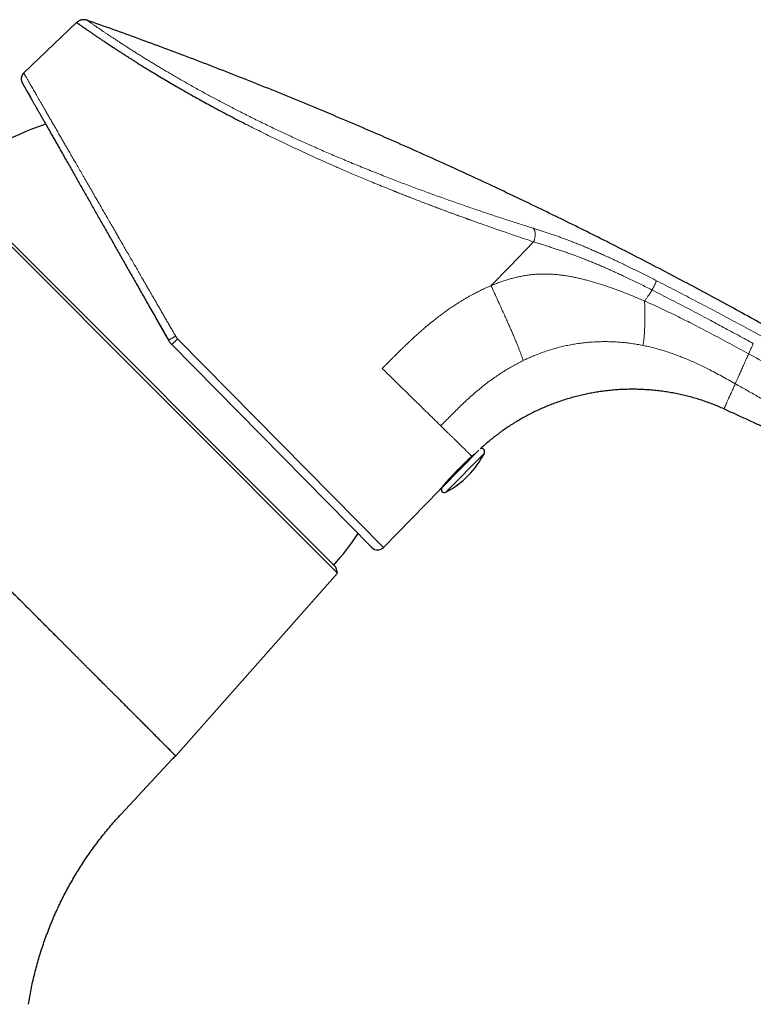
# Model space of a CAD drawing. Units: millimetres. Extents: x 8 to 1098, y 12 to 864.
# Drawn here: x 869 to 941, y 767 to 864 of the extents above; entities that cross this region are included whole.
import ezdxf

# ---------------------------------------------------------------- set-up
doc = ezdxf.new("R2010")
doc.units = ezdxf.units.MM

msp = doc.modelspace()

# ---------------------------------------------------------------- linework, layer by layer
at = {"color": 7, "linetype": 'Continuous', "lineweight": 30}
for p, q in [((874.278, 863.385), (869.082, 858.433)), ((868.923, 857.488), (868.923, 857.488)), ((868.923, 857.488), (868.923, 857.488)), ((868.958, 857.425), (868.958, 857.424)), ((860.961, 848.274), (899.877, 809.357)), ((861.539, 848.119), (899.723, 809.935)), ((883.611, 831.787), (903.262, 811.872)), ((913.768, 821.428), (910.176, 817.772)), ((904.403, 811.875), (909.894, 817.485)), ((899.877, 809.357), (899.723, 809.935)), ((884.011, 791.423), (899.877, 809.357)), ((878.643, 785.713), (883.67, 791.103))]:
    msp.add_line(p, q, dxfattribs=at)
at = {"color": 8, "linetype": 'Continuous', "lineweight": 0}
for p, q in [((884.196, 832.353), (904.403, 811.875)), ((910.531, 817.298), (914.312, 821.146))]:
    msp.add_line(p, q, dxfattribs=at)
at = {"color": 8, "linetype": 'Continuous', "lineweight": 0, "flags": 128}
msp.add_lwpolyline([(919.145, 841.869), (916.802, 839.454), (914.961, 837.557)], dxfattribs=at)
at = {"color": 7, "linetype": 'Continuous', "lineweight": 30}
for centre, radius, start, end in [((879.605, 828.002), 26.75, 108.22235, 131.89251), ((914.045, 821.283), 0.3, 332.94963, 116.09493), ((906.297, 825.239), 9, 315.50804, 332.94963), ((906.297, 825.239), 9, 298.06644, 315.50804), ((910.39, 817.562), 0.3, 135.50804, 298.06644), ((910.065, 818.087), 0.3, 315.50804, 350.89184), ((879.605, 828.002), 26.75, 318.10746, 326.50489), ((903.831, 812.434), 0.8, 224.61803, 315.61803), ((886.231, 788.715), 3.501, 129.34689, 136.99864)]:
    msp.add_arc(centre, radius, start, end, dxfattribs=at)
for points, knots in [([(875.3, 863.605), (875.262, 863.617), (875.185, 863.641), (875.064, 863.659), (874.94, 863.663), (874.815, 863.652), (874.693, 863.625), (874.576, 863.584), (874.467, 863.529), (874.366, 863.463), (874.308, 863.411), (874.278, 863.385)], [0, 0, 0, 0, 0.10811, 0.219097, 0.332224, 0.446664, 0.561525, 0.67387, 0.784904, 0.893846, 1, 1, 1, 1]), ([(874.278, 863.385), (874.28, 863.384), (874.284, 863.381), (874.316, 863.359), (874.366, 863.323), (874.436, 863.273), (874.526, 863.21), (874.642, 863.129), (874.787, 863.028), (874.966, 862.903), (875.171, 862.761), (875.362, 862.629), (875.528, 862.514), (875.659, 862.424), (875.796, 862.331), (875.938, 862.234), (876.086, 862.133), (876.269, 862.009), (876.49, 861.859), (876.755, 861.681), (877.064, 861.474), (877.422, 861.236), (877.835, 860.965), (878.268, 860.682), (878.646, 860.437), (878.959, 860.235), (879.2, 860.081), (879.446, 859.925), (879.696, 859.766), (879.952, 859.605), (880.261, 859.411), (880.628, 859.183), (881.057, 858.918), (881.546, 858.618), (882.1, 858.283), (882.723, 857.91), (883.362, 857.531), (883.986, 857.166), (884.594, 856.816), (885.183, 856.48), (885.785, 856.14), (886.402, 855.796), (887.031, 855.45), (887.712, 855.079), (888.446, 854.684), (889.237, 854.265), (890.042, 853.845), (890.591, 853.563), (890.865, 853.423)], [0, 0, 0, 0, 0.023771, 0.047451, 0.071041, 0.09454, 0.117951, 0.141273, 0.168645, 0.195897, 0.223029, 0.250041, 0.263601, 0.277106, 0.290557, 0.303954, 0.317297, 0.330586, 0.351359, 0.372001, 0.392511, 0.419774, 0.446805, 0.473603, 0.500173, 0.513527, 0.526849, 0.540139, 0.553396, 0.56662, 0.579813, 0.60048, 0.62107, 0.641583, 0.668938, 0.69616, 0.723251, 0.750215, 0.773246, 0.796331, 0.819472, 0.842669, 0.865924, 0.889239, 0.916796, 0.94444, 0.972174, 1, 1, 1, 1]), ([(987.009, 804.641), (986.339, 805.132), (984.998, 806.113), (982.977, 807.571), (980.947, 809.018), (978.909, 810.452), (976.875, 811.867), (974.845, 813.261), (972.819, 814.635), (970.786, 815.998), (968.73, 817.358), (966.653, 818.715), (964.554, 820.07), (962.447, 821.412), (960.332, 822.742), (958.21, 824.059), (956.079, 825.364), (953.942, 826.657), (951.796, 827.937), (949.643, 829.205), (947.483, 830.46), (945.315, 831.703), (943.14, 832.933), (940.957, 834.15), (938.695, 835.394), (936.352, 836.665), (933.927, 837.96), (931.494, 839.239), (929.052, 840.503), (926.677, 841.713), (924.368, 842.871), (922.128, 843.979), (919.881, 845.073), (917.627, 846.155), (915.368, 847.223), (913.102, 848.279), (910.754, 849.355), (908.323, 850.452), (905.809, 851.567), (903.288, 852.666), (900.76, 853.748), (898.225, 854.814), (895.684, 855.864), (893.135, 856.898), (890.58, 857.915), (888.018, 858.916), (885.465, 859.895), (882.921, 860.851), (880.387, 861.786), (877.847, 862.705), (876.149, 863.305), (875.3, 863.605)], [0, 0, 0, 0, 0.019658, 0.039315, 0.058973, 0.078632, 0.09829, 0.117598, 0.136907, 0.156215, 0.175525, 0.195228, 0.214932, 0.234637, 0.254342, 0.274047, 0.293753, 0.31346, 0.333167, 0.352875, 0.372583, 0.392291, 0.412001, 0.43171, 0.451421, 0.473103, 0.494786, 0.516469, 0.538153, 0.559838, 0.579552, 0.599267, 0.618982, 0.638698, 0.658414, 0.678131, 0.697848, 0.719538, 0.741228, 0.762919, 0.78461, 0.806302, 0.827995, 0.849688, 0.871381, 0.893075, 0.914769, 0.936076, 0.957384, 0.978692, 1, 1, 1, 1]), ([(869.082, 858.433), (869.061, 858.412), (869.02, 858.37), (868.967, 858.299), (868.922, 858.223), (868.886, 858.142), (868.859, 858.058), (868.841, 857.971), (868.833, 857.883), (868.835, 857.794), (868.846, 857.707), (868.867, 857.621), (868.897, 857.537), (868.925, 857.485), (868.938, 857.459)], [0, 0, 0, 0, 0.083336, 0.166669, 0.249999, 0.33333, 0.416664, 0.5, 0.583336, 0.66667, 0.750001, 0.833331, 0.916664, 1, 1, 1, 1]), ([(869.087, 858.425), (869.069, 858.408), (869.036, 858.374), (868.993, 858.32), (868.952, 858.26), (868.916, 858.193), (868.887, 858.124), (868.867, 858.062), (868.854, 858.008), (868.846, 857.956), (868.839, 857.899), (868.837, 857.833), (868.842, 857.761), (868.851, 857.699), (868.862, 857.651), (868.872, 857.615), (868.885, 857.576), (868.902, 857.531), (868.918, 857.499), (868.927, 857.48)], [0, 0, 0, 0, 0.071692, 0.138587, 0.200683, 0.284809, 0.358151, 0.420705, 0.472696, 0.522071, 0.572747, 0.642328, 0.714219, 0.783873, 0.822522, 0.858806, 0.894222, 0.940458, 1, 1, 1, 1]), ([(869.087, 858.425), (869.069, 858.408), (869.036, 858.374), (868.993, 858.32), (868.952, 858.26), (868.916, 858.193), (868.887, 858.124), (868.867, 858.062), (868.854, 858.008), (868.846, 857.956), (868.839, 857.899), (868.837, 857.833), (868.842, 857.761), (868.851, 857.699), (868.862, 857.651), (868.872, 857.615), (868.885, 857.576), (868.902, 857.531), (868.918, 857.499), (868.927, 857.48)], [0, 0, 0, 0, 0.0716924, 0.1385866, 0.2006826, 0.2848094, 0.3581512, 0.4207046, 0.4726959, 0.5220708, 0.5727469, 0.6423282, 0.7142191, 0.7838728, 0.8225216, 0.8588064, 0.8942219, 0.9404584, 1, 1, 1, 1]), ([(869.082, 858.433), (869.082, 858.433), (869.082, 858.433), (869.086, 858.426), (869.087, 858.425)], [0, 0, 0, 0, 0.88325, 1, 1, 1, 1]), ([(868.938, 857.459), (868.939, 857.457), (868.941, 857.454), (868.947, 857.443), (868.954, 857.432), (868.954, 857.431)], [0, 0, 0, 0, 0.478682, 0.957357, 1, 1, 1, 1]), ([(868.948, 857.442), (868.952, 857.436), (868.959, 857.424), (868.973, 857.399), (868.99, 857.368), (869.011, 857.331), (869.037, 857.286), (869.066, 857.235), (869.099, 857.177), (869.136, 857.112), (869.178, 857.038), (869.225, 856.955), (869.278, 856.862), (869.336, 856.759), (869.401, 856.646), (869.472, 856.521), (869.55, 856.383), (869.621, 856.258), (869.669, 856.174), (869.686, 856.144)], [0, 0, 0, 0, 0.048343, 0.098608, 0.150794, 0.2049, 0.260927, 0.318875, 0.375269, 0.433371, 0.493179, 0.554693, 0.617914, 0.682841, 0.749474, 0.817813, 0.887859, 0.95961, 1, 1, 1, 1]), ([(868.958, 857.424), (868.962, 857.417), (868.972, 857.401), (868.995, 857.359), (869.027, 857.303), (869.067, 857.233), (869.115, 857.148), (869.173, 857.047), (869.241, 856.927), (869.317, 856.792), (869.402, 856.643), (869.496, 856.478), (869.598, 856.299), (869.707, 856.106), (869.826, 855.898), (869.952, 855.676), (870.085, 855.442), (870.225, 855.195), (870.372, 854.937), (870.526, 854.665), (870.689, 854.38), (870.86, 854.079), (871.039, 853.764), (871.225, 853.436), (871.419, 853.096), (871.618, 852.745), (871.823, 852.385), (872.032, 852.016), (872.249, 851.636), (872.472, 851.243), (872.704, 850.836), (872.943, 850.415), (873.188, 849.984), (873.439, 849.543), (873.695, 849.092), (873.957, 848.631), (874.224, 848.161), (874.496, 847.683), (874.773, 847.196), (875.054, 846.701), (875.34, 846.198), (875.629, 845.69), (875.92, 845.177), (876.214, 844.661), (876.511, 844.138), (876.814, 843.605), (877.122, 843.063), (877.436, 842.51), (877.754, 841.952), (878.074, 841.389), (878.397, 840.82), (878.723, 840.247), (879.052, 839.669), (879.382, 839.088), (879.715, 838.502), (880.05, 837.913), (880.387, 837.32), (880.725, 836.725), (881.065, 836.128), (881.418, 835.508), (881.782, 834.866), (882.16, 834.202), (882.538, 833.536), (882.917, 832.87), (883.17, 832.426), (883.296, 832.203)], [0, 0, 0, 0, 0.010222, 0.024722, 0.039223, 0.053723, 0.068224, 0.084174, 0.100125, 0.116076, 0.132028, 0.147981, 0.163934, 0.179887, 0.195841, 0.211796, 0.227752, 0.243423, 0.259095, 0.274767, 0.29044, 0.306398, 0.322357, 0.338316, 0.354276, 0.370237, 0.385913, 0.40159, 0.417268, 0.432946, 0.448945, 0.464945, 0.480946, 0.496948, 0.51295, 0.528954, 0.544958, 0.560928, 0.576899, 0.592871, 0.608844, 0.624818, 0.640508, 0.656198, 0.671889, 0.687581, 0.703595, 0.719609, 0.735624, 0.751641, 0.767658, 0.783676, 0.799695, 0.815714, 0.831735, 0.847756, 0.863778, 0.879801, 0.895825, 0.911849, 0.929477, 0.947106, 0.964736, 0.982368, 1, 1, 1, 1]), ([(881.499, 835.364), (881.566, 835.246), (881.739, 834.942), (882.019, 834.451), (882.338, 833.891), (882.657, 833.33), (882.978, 832.768), (883.192, 832.393), (883.299, 832.206)], [0, 0, 0, 0, 0.1131811, 0.290371, 0.4676469, 0.6450097, 0.8224603, 1, 1, 1, 1]), ([(883.296, 832.203), (883.326, 832.153), (883.387, 832.053), (883.492, 831.914), (883.572, 831.829), (883.611, 831.787)], [0, 0, 0, 0, 0.3357791, 0.6691114, 1, 1, 1, 1]), ([(937.843, 825.476), (937.663, 825.554), (937.304, 825.712), (936.758, 825.93), (936.208, 826.134), (935.654, 826.322), (935.097, 826.495), (934.537, 826.653), (933.975, 826.796), (933.402, 826.925), (932.818, 827.04), (932.224, 827.141), (931.629, 827.225), (931.032, 827.293), (930.435, 827.344), (929.837, 827.379), (929.238, 827.398), (928.639, 827.4), (928.04, 827.386), (927.443, 827.356), (926.846, 827.31), (926.263, 827.249), (925.693, 827.173), (925.137, 827.086), (924.583, 826.984), (924.033, 826.867), (923.475, 826.735), (922.91, 826.585), (922.339, 826.416), (921.773, 826.233), (921.213, 826.034), (920.657, 825.82), (920.119, 825.595), (919.596, 825.361), (919.09, 825.119), (918.59, 824.864), (918.096, 824.595), (917.609, 824.314), (917.128, 824.02), (916.655, 823.714), (916.189, 823.395), (915.731, 823.064), (915.284, 822.723), (914.847, 822.372), (914.422, 822.011), (914.111, 821.737), (913.945, 821.581), (913.914, 821.551)], [0, 0, 0, 0, 0.0229122, 0.0457997, 0.0686433, 0.0914296, 0.1141499, 0.1367998, 0.1593788, 0.1818895, 0.2054045, 0.2288587, 0.2522623, 0.2756268, 0.2989647, 0.3222887, 0.3456093, 0.3689273, 0.3922396, 0.4155437, 0.4388371, 0.4621179, 0.4840552, 0.5059788, 0.5278879, 0.5497822, 0.5716622, 0.5948535, 0.6180314, 0.6411989, 0.6643596, 0.6875184, 0.7106795, 0.7325225, 0.7543743, 0.7762386, 0.7981191, 0.8200196, 0.8419433, 0.8638935, 0.8858725, 0.9078819, 0.9299223, 0.9515986, 0.9733023, 0.9950297, 1, 1, 1, 1]), ([(937.843, 825.476), (938.207, 825.312), (938.933, 824.985), (940.018, 824.49), (941.098, 823.992), (942.174, 823.49), (943.245, 822.984), (944.307, 822.476), (945.371, 821.962), (946.436, 821.442), (947.506, 820.913), (948.319, 820.507), (948.88, 820.224), (949.191, 820.067), (949.502, 819.91), (949.813, 819.751), (950.128, 819.591), (950.446, 819.429), (950.762, 819.266), (951.34, 818.969), (952.173, 818.536), (953.26, 817.966), (954.332, 817.397), (955.39, 816.83), (956.426, 816.269), (957.438, 815.714), (958.427, 815.168), (959.397, 814.625), (960.265, 814.136), (961.032, 813.699), (961.705, 813.314), (962.369, 812.931), (963.024, 812.551), (963.666, 812.176), (964.297, 811.806), (964.937, 811.427), (965.587, 811.04), (966.245, 810.646), (966.889, 810.257), (967.521, 809.874), (968.142, 809.495), (968.751, 809.12), (969.352, 808.749), (969.943, 808.382), (970.528, 808.016), (971.044, 807.692), (971.492, 807.409), (971.87, 807.169), (972.241, 806.933), (972.601, 806.703), (972.949, 806.48), (973.175, 806.334), (973.285, 806.264)], [0, 0, 0, 0, 0.029733, 0.059167, 0.088645, 0.118122, 0.147477, 0.176708, 0.205625, 0.235321, 0.26488, 0.294283, 0.302931, 0.311575, 0.320212, 0.328839, 0.337519, 0.346448, 0.35537, 0.363991, 0.394746, 0.425141, 0.455235, 0.485009, 0.514393, 0.542814, 0.570802, 0.598354, 0.625451, 0.644861, 0.664015, 0.68304, 0.701885, 0.720286, 0.73838, 0.756235, 0.775596, 0.794613, 0.81325, 0.83155, 0.849555, 0.867283, 0.88476, 0.90201, 0.919058, 0.936076, 0.947301, 0.958432, 0.96933, 0.980003, 0.990249, 1, 1, 1, 1]), ([(913.087, 820.823), (913.051, 820.79), (912.978, 820.725), (912.859, 820.617), (912.751, 820.518), (912.655, 820.43), (912.576, 820.355), (912.495, 820.279), (912.413, 820.201), (912.315, 820.107), (912.198, 819.995), (912.062, 819.861), (911.926, 819.726), (911.793, 819.593), (911.699, 819.497), (911.636, 819.432), (911.606, 819.402), (911.577, 819.371), (911.547, 819.34), (911.517, 819.309), (911.487, 819.278), (911.448, 819.238), (911.4, 819.187), (911.339, 819.123), (911.272, 819.052), (911.199, 818.974), (911.12, 818.89), (911.033, 818.796), (910.945, 818.7), (910.861, 818.608), (910.803, 818.543), (910.766, 818.502), (910.745, 818.479), (910.726, 818.458), (910.709, 818.438), (910.692, 818.42), (910.677, 818.402), (910.622, 818.341), (910.534, 818.24), (910.42, 818.109), (910.321, 817.995), (910.236, 817.896), (910.165, 817.81), (910.124, 817.762), (910.105, 817.739)], [0, 0, 0, 0, 0.042217, 0.084212, 0.125988, 0.150956, 0.175847, 0.200664, 0.225407, 0.250078, 0.287627, 0.326789, 0.367566, 0.403072, 0.439722, 0.448109, 0.456553, 0.465055, 0.473615, 0.482232, 0.490908, 0.499641, 0.515463, 0.533285, 0.553106, 0.574926, 0.598744, 0.624562, 0.655172, 0.682447, 0.706387, 0.713698, 0.720631, 0.727185, 0.733362, 0.73916, 0.744579, 0.749621, 0.79773, 0.843281, 0.88628, 0.926728, 0.964633, 1, 1, 1, 1]), ([(913.087, 820.823), (913.113, 820.846), (913.166, 820.893), (913.24, 820.957), (913.302, 821.011), (913.336, 821.04), (913.35, 821.051)], [0, 0, 0, 0, 0.261641, 0.535542, 0.821728, 1, 1, 1, 1]), ([(909.894, 817.485), (909.895, 817.487), (909.898, 817.49), (909.916, 817.512), (909.946, 817.548), (909.988, 817.598), (910.039, 817.661), (910.083, 817.713), (910.105, 817.739)], [0, 0, 0, 0, 0.166007, 0.332305, 0.500134, 0.6673, 0.833521, 1, 1, 1, 1]), ([(877.879, 797.555), (877.851, 797.582), (877.794, 797.639), (877.703, 797.73), (877.603, 797.829), (877.496, 797.936), (877.38, 798.052), (877.258, 798.173), (877.13, 798.301), (876.996, 798.435), (876.854, 798.577), (876.704, 798.727), (876.545, 798.886), (876.377, 799.053), (876.201, 799.229), (876.016, 799.415), (875.822, 799.609), (875.649, 799.782), (875.501, 799.93), (875.379, 800.052), (875.259, 800.172), (875.142, 800.29), (875.03, 800.402), (874.919, 800.513), (874.764, 800.668), (874.567, 800.865), (874.329, 801.103), (874.098, 801.335), (873.873, 801.56), (873.656, 801.777), (873.446, 801.987), (873.238, 802.196), (873.032, 802.402), (872.828, 802.606), (872.634, 802.8), (872.451, 802.983), (872.321, 803.113), (872.241, 803.192), (872.209, 803.224), (872.177, 803.257), (872.145, 803.289), (872.113, 803.321), (872.041, 803.393), (871.889, 803.545), (871.585, 803.849), (871.183, 804.251), (870.722, 804.712), (870.291, 805.143), (869.872, 805.561), (869.467, 805.966), (869.059, 806.374), (868.623, 806.81), (868.159, 807.275), (867.665, 807.768), (867.169, 808.265), (866.67, 808.763), (866.17, 809.263), (865.835, 809.598), (865.668, 809.766)], [0, 0, 0, 0, 0.008393, 0.017558, 0.027496, 0.038206, 0.049689, 0.061945, 0.074208, 0.087157, 0.100794, 0.115117, 0.130127, 0.145823, 0.162207, 0.179277, 0.197034, 0.215478, 0.22613, 0.236998, 0.248083, 0.258228, 0.268086, 0.277799, 0.287368, 0.308581, 0.329049, 0.348773, 0.367753, 0.38599, 0.403482, 0.42023, 0.437793, 0.454457, 0.47022, 0.485082, 0.499045, 0.50162, 0.504195, 0.50677, 0.509345, 0.51192, 0.514495, 0.526634, 0.548312, 0.587021, 0.621583, 0.656145, 0.687004, 0.717863, 0.748721, 0.77958, 0.816317, 0.853054, 0.88979, 0.926527, 0.963263, 1, 1, 1, 1]), ([(877.879, 797.555), (877.906, 797.527), (877.965, 797.469), (878.06, 797.375), (878.166, 797.269), (878.284, 797.151), (878.414, 797.022), (878.555, 796.881), (878.706, 796.73), (878.864, 796.572), (879.028, 796.408), (879.197, 796.239), (879.373, 796.062), (879.557, 795.878), (879.747, 795.688), (879.944, 795.491), (880.145, 795.289), (880.303, 795.132), (880.411, 795.023), (880.463, 794.971), (880.504, 794.93), (880.54, 794.894), (880.576, 794.858), (880.657, 794.776), (880.779, 794.654), (880.941, 794.492), (881.106, 794.327), (881.281, 794.152), (881.464, 793.969), (881.647, 793.785), (881.823, 793.61), (881.991, 793.442), (882.108, 793.325), (882.184, 793.249), (882.219, 793.214), (882.254, 793.178), (882.29, 793.143), (882.325, 793.108), (882.36, 793.073), (882.469, 792.965), (882.643, 792.79), (882.869, 792.564), (883.076, 792.358), (883.262, 792.172), (883.428, 792.006), (883.573, 791.861), (883.695, 791.739), (883.794, 791.64), (883.873, 791.561), (883.935, 791.499), (883.978, 791.456), (884.006, 791.428), (884.009, 791.425), (884.011, 791.423)], [0, 0, 0, 0, 0.007061, 0.015238, 0.024531, 0.03494, 0.046465, 0.059106, 0.072863, 0.087736, 0.102747, 0.118746, 0.135733, 0.153707, 0.17267, 0.19262, 0.213558, 0.235483, 0.242902, 0.248694, 0.252571, 0.256485, 0.260438, 0.264429, 0.283756, 0.301728, 0.320376, 0.342386, 0.365269, 0.389023, 0.41365, 0.436043, 0.459112, 0.464383, 0.469689, 0.475028, 0.480402, 0.48581, 0.491251, 0.496727, 0.536989, 0.577251, 0.617512, 0.657774, 0.698036, 0.738298, 0.778559, 0.815466, 0.852373, 0.88928, 0.926186, 0.963093, 1, 1, 1, 1]), ([(869.544, 767.056), (869.583, 767.298), (869.663, 767.783), (869.802, 768.507), (869.955, 769.229), (870.123, 769.947), (870.306, 770.661), (870.503, 771.371), (870.716, 772.077), (870.946, 772.79), (871.196, 773.509), (871.465, 774.233), (871.75, 774.951), (872.05, 775.663), (872.366, 776.368), (872.692, 777.055), (873.027, 777.725), (873.371, 778.377), (873.728, 779.022), (874.099, 779.66), (874.482, 780.289), (874.879, 780.911), (875.288, 781.524), (875.717, 782.138), (876.166, 782.753), (876.635, 783.366), (877.117, 783.97), (877.613, 784.562), (878.12, 785.145), (878.469, 785.524), (878.643, 785.713)], [0, 0, 0, 0, 0.035, 0.07, 0.105, 0.14, 0.175, 0.21, 0.245, 0.28, 0.316667, 0.353333, 0.39, 0.426667, 0.463333, 0.5, 0.535, 0.57, 0.605, 0.64, 0.675, 0.71, 0.745, 0.78, 0.816667, 0.853334, 0.89, 0.926667, 0.963333, 1, 1, 1, 1])]:
    msp.add_open_spline(points, degree=3, knots=knots, dxfattribs=at)
at = {"color": 8, "linetype": 'Continuous', "lineweight": 0}
for points, knots in [([(919.111, 843.194), (918.914, 843.256), (918.521, 843.38), (917.918, 843.572), (917.306, 843.768), (916.686, 843.969), (916.058, 844.174), (915.434, 844.379), (914.815, 844.584), (914.202, 844.79), (913.583, 844.999), (912.959, 845.212), (912.316, 845.433), (911.656, 845.663), (910.977, 845.901), (910.294, 846.143), (909.607, 846.39), (908.916, 846.64), (908.235, 846.89), (907.564, 847.138), (906.904, 847.386), (906.242, 847.636), (905.578, 847.89), (904.9, 848.152), (904.207, 848.424), (903.499, 848.704), (902.792, 848.987), (902.084, 849.274), (901.377, 849.565), (900.684, 849.853), (900.006, 850.139), (899.343, 850.421), (898.681, 850.706), (898.022, 850.994), (897.386, 851.275), (896.772, 851.549), (896.181, 851.816), (895.593, 852.084), (895.009, 852.354), (894.428, 852.626), (893.851, 852.898), (893.259, 853.181), (892.653, 853.473), (892.034, 853.776), (891.421, 854.079), (890.815, 854.383), (890.234, 854.677), (889.677, 854.962), (889.145, 855.238), (888.62, 855.513), (888.101, 855.787), (887.59, 856.061), (887.086, 856.333), (886.574, 856.613), (886.054, 856.9), (885.528, 857.193), (885.012, 857.484), (884.507, 857.772), (884.028, 858.048), (883.574, 858.312), (883.145, 858.564), (882.725, 858.812), (882.315, 859.057), (881.916, 859.298), (881.526, 859.535), (881.135, 859.774), (880.743, 860.016), (880.353, 860.26), (879.975, 860.497), (879.611, 860.728), (879.272, 860.945), (878.956, 861.148), (878.661, 861.339), (878.378, 861.523), (878.108, 861.7), (877.849, 861.871), (877.602, 862.034), (877.36, 862.196), (877.124, 862.354), (876.895, 862.508), (876.681, 862.653), (876.482, 862.788), (876.305, 862.91), (876.146, 863.018), (876.005, 863.115), (875.877, 863.203), (875.762, 863.283), (875.659, 863.354), (875.569, 863.417), (875.49, 863.472), (875.422, 863.519), (875.367, 863.557), (875.329, 863.584), (875.304, 863.601), (875.301, 863.604), (875.3, 863.605)], [0, 0, 0, 0, 0.011657, 0.023311, 0.034963, 0.046614, 0.058263, 0.069913, 0.080897, 0.09188, 0.102865, 0.113849, 0.124833, 0.136483, 0.148133, 0.159782, 0.17143, 0.183077, 0.194723, 0.205702, 0.21668, 0.227656, 0.238632, 0.249607, 0.261247, 0.272888, 0.284528, 0.296169, 0.30781, 0.319451, 0.330427, 0.341402, 0.352378, 0.363354, 0.374329, 0.384306, 0.394283, 0.40426, 0.414237, 0.424214, 0.434191, 0.444169, 0.455145, 0.466122, 0.477101, 0.488081, 0.499064, 0.50905, 0.519038, 0.529028, 0.539019, 0.549011, 0.559004, 0.568999, 0.579994, 0.59099, 0.601988, 0.612988, 0.623989, 0.633992, 0.643996, 0.654002, 0.664009, 0.674018, 0.684029, 0.694042, 0.705057, 0.716075, 0.727095, 0.738117, 0.749141, 0.759165, 0.76919, 0.779216, 0.789244, 0.799273, 0.809304, 0.819335, 0.830371, 0.841407, 0.852445, 0.863483, 0.874523, 0.884559, 0.894596, 0.904633, 0.91467, 0.924708, 0.934746, 0.944785, 0.955827, 0.96687, 0.977913, 0.988957, 1, 1, 1, 1]), ([(869.087, 858.425), (869.09, 858.42), (869.096, 858.41), (869.113, 858.379), (869.139, 858.335), (869.171, 858.278), (869.211, 858.21), (869.257, 858.129), (869.311, 858.037), (869.372, 857.931), (869.44, 857.812), (869.517, 857.68), (869.601, 857.535), (869.692, 857.377), (869.794, 857.201), (869.907, 857.005), (870.002, 856.841), (870.068, 856.726), (870.103, 856.666), (870.139, 856.604), (870.175, 856.542), (870.212, 856.478), (870.282, 856.356), (870.389, 856.171), (870.539, 855.911), (870.697, 855.637), (870.864, 855.348), (871.039, 855.046), (871.22, 854.731), (871.41, 854.403), (871.608, 854.061), (871.814, 853.704), (872.028, 853.332), (872.252, 852.946), (872.483, 852.546), (872.713, 852.147), (872.941, 851.753), (873.107, 851.466), (873.217, 851.276), (873.269, 851.186), (873.321, 851.097), (873.373, 851.006), (873.425, 850.915), (873.478, 850.824), (873.597, 850.618), (873.786, 850.291), (874.049, 849.835), (874.321, 849.365), (874.601, 848.88), (874.847, 848.455), (875.055, 848.094), (875.224, 847.803), (875.395, 847.507), (875.568, 847.206), (875.74, 846.908), (875.909, 846.616), (876.097, 846.291), (876.309, 845.923), (876.549, 845.508), (876.794, 845.084), (877.045, 844.65), (877.31, 844.191), (877.59, 843.706), (877.873, 843.216), (878.073, 842.871), (878.185, 842.677), (878.22, 842.616), (878.255, 842.555), (878.291, 842.494), (878.326, 842.432), (878.434, 842.245), (878.618, 841.927), (878.881, 841.472), (879.152, 841.003), (879.431, 840.52), (879.718, 840.023), (880.001, 839.533), (880.279, 839.052), (880.551, 838.58), (880.753, 838.23), (880.882, 838.007), (880.936, 837.915), (880.989, 837.822), (881.043, 837.729), (881.095, 837.64), (881.14, 837.561), (881.2, 837.458), (881.279, 837.321), (881.399, 837.113), (881.542, 836.865), (881.71, 836.574), (881.887, 836.268), (882.072, 835.947), (882.266, 835.611), (882.469, 835.259), (882.675, 834.903), (882.883, 834.544), (883.092, 834.182), (883.309, 833.806), (883.533, 833.419), (883.764, 833.018), (883.921, 832.747), (884.001, 832.609)], [0, 0, 0, 0, 0.012187, 0.026248, 0.040332, 0.054438, 0.068316, 0.082216, 0.09614, 0.110087, 0.124313, 0.138565, 0.152843, 0.167148, 0.18148, 0.197276, 0.213107, 0.217259, 0.221413, 0.22557, 0.229729, 0.233891, 0.238055, 0.253243, 0.268527, 0.283909, 0.299388, 0.314965, 0.330359, 0.34585, 0.361436, 0.377119, 0.392898, 0.408775, 0.42475, 0.440823, 0.455049, 0.469352, 0.472573, 0.475798, 0.479028, 0.482261, 0.485498, 0.488738, 0.491983, 0.507316, 0.522819, 0.538491, 0.554335, 0.570349, 0.579411, 0.588528, 0.597698, 0.606923, 0.616202, 0.624877, 0.633352, 0.645348, 0.657499, 0.669805, 0.682265, 0.69488, 0.708935, 0.723178, 0.735867, 0.737539, 0.739214, 0.740892, 0.742571, 0.744254, 0.745939, 0.757958, 0.770271, 0.782878, 0.795778, 0.808971, 0.822458, 0.83457, 0.846909, 0.859476, 0.861871, 0.864275, 0.866686, 0.869106, 0.871534, 0.873599, 0.875165, 0.879591, 0.884189, 0.891291, 0.898769, 0.906622, 0.914852, 0.923458, 0.93244, 0.941799, 0.950708, 0.959934, 0.969475, 0.979334, 0.989509, 1, 1, 1, 1]), ([(890.865, 853.423), (891.107, 853.3), (891.594, 853.053), (892.339, 852.68), (893.101, 852.304), (893.881, 851.925), (894.672, 851.545), (895.475, 851.164), (896.289, 850.784), (897.117, 850.403), (897.72, 850.129), (898.091, 849.962), (898.226, 849.901), (898.363, 849.84), (898.5, 849.779), (898.639, 849.717), (898.78, 849.655), (898.921, 849.592), (899.168, 849.483), (899.525, 849.326), (900.026, 849.107), (900.573, 848.87), (901.167, 848.616), (901.794, 848.349), (902.455, 848.071), (903.149, 847.782), (903.862, 847.488), (904.595, 847.189), (905.114, 846.979), (905.416, 846.858), (905.494, 846.827), (905.573, 846.795), (905.653, 846.763), (905.733, 846.731), (905.813, 846.699), (906.021, 846.617), (906.343, 846.489), (906.784, 846.315), (907.255, 846.131), (907.771, 845.931), (908.336, 845.714), (908.751, 845.555), (909.023, 845.452), (909.145, 845.406), (909.277, 845.356), (909.407, 845.307), (909.535, 845.259), (909.713, 845.192), (909.939, 845.108), (910.224, 845.001), (910.508, 844.896), (910.789, 844.792), (911.076, 844.686), (911.364, 844.581), (911.647, 844.477), (911.895, 844.387), (912.107, 844.311), (912.284, 844.247), (912.426, 844.196), (912.526, 844.16), (912.595, 844.135), (912.644, 844.117), (912.693, 844.1), (912.742, 844.082), (912.79, 844.065), (912.839, 844.047), (912.888, 844.03), (913.022, 843.981), (913.32, 843.874), (913.921, 843.66), (914.695, 843.385), (915.559, 843.081), (916.425, 842.781), (917.322, 842.474), (918.248, 842.162), (918.846, 841.967), (919.145, 841.869)], [0, 0, 0, 0, 0.026688, 0.053714, 0.081081, 0.108789, 0.13684, 0.164725, 0.192944, 0.221496, 0.250384, 0.254954, 0.259566, 0.264218, 0.268912, 0.273647, 0.278423, 0.28324, 0.288099, 0.303637, 0.319581, 0.339094, 0.359184, 0.37985, 0.402632, 0.426077, 0.450183, 0.474951, 0.50038, 0.50301, 0.505662, 0.508337, 0.511034, 0.513753, 0.516495, 0.51926, 0.534864, 0.549369, 0.564414, 0.58303, 0.60241, 0.622556, 0.625952, 0.630626, 0.635213, 0.639715, 0.644129, 0.648457, 0.658318, 0.667697, 0.678237, 0.688097, 0.697277, 0.708505, 0.718513, 0.727302, 0.734872, 0.741129, 0.746207, 0.750105, 0.751856, 0.753606, 0.755356, 0.757105, 0.758854, 0.760603, 0.762351, 0.764099, 0.775075, 0.794634, 0.829426, 0.860348, 0.891136, 0.927612, 0.9639, 1, 1, 1, 1]), ([(919.111, 843.194), (919.128, 843.178), (919.163, 843.144), (919.207, 843.077), (919.246, 842.995), (919.277, 842.899), (919.299, 842.79), (919.31, 842.67), (919.311, 842.547), (919.301, 842.424), (919.284, 842.304), (919.258, 842.186), (919.226, 842.074), (919.188, 841.967), (919.159, 841.901), (919.145, 841.869)], [0, 0, 0, 0, 0.07314, 0.149562, 0.22887, 0.310547, 0.393959, 0.478382, 0.563033, 0.640162, 0.716222, 0.790668, 0.863026, 0.932904, 1, 1, 1, 1]), ([(931.203, 838.054), (931.03, 838.143), (930.682, 838.32), (930.162, 838.583), (929.641, 838.845), (929.121, 839.103), (928.603, 839.358), (928.087, 839.609), (927.587, 839.848), (927.103, 840.076), (926.635, 840.293), (926.17, 840.506), (925.708, 840.714), (925.25, 840.917), (924.802, 841.111), (924.366, 841.296), (923.94, 841.473), (923.52, 841.645), (923.104, 841.81), (922.694, 841.97), (922.288, 842.123), (921.889, 842.271), (921.489, 842.414), (921.088, 842.554), (920.687, 842.69), (920.29, 842.82), (919.897, 842.946), (919.505, 843.07), (919.243, 843.153), (919.111, 843.194)], [0, 0, 0, 0, 0.040926, 0.081828, 0.122654, 0.163371, 0.203967, 0.244442, 0.284809, 0.32173, 0.358585, 0.395382, 0.432123, 0.468806, 0.505415, 0.540283, 0.575093, 0.609864, 0.644604, 0.679315, 0.713997, 0.748649, 0.78327, 0.819501, 0.855692, 0.891839, 0.927937, 0.963988, 1, 1, 1, 1]), ([(919.145, 841.869), (919.289, 841.823), (919.575, 841.73), (920.001, 841.595), (920.424, 841.461), (920.846, 841.327), (921.27, 841.191), (921.697, 841.051), (922.116, 840.911), (922.529, 840.769), (922.934, 840.625), (923.345, 840.474), (923.762, 840.316), (924.185, 840.152), (924.606, 839.983), (925.025, 839.812), (925.441, 839.639), (925.859, 839.462), (926.28, 839.28), (926.704, 839.095), (927.13, 838.904), (927.559, 838.71), (928.028, 838.492), (928.54, 838.251), (929.094, 837.984), (929.653, 837.708), (930.217, 837.427), (930.593, 837.236), (930.782, 837.14)], [0, 0, 0, 0, 0.0414609, 0.0824591, 0.1228915, 0.1627469, 0.2020905, 0.2410424, 0.2797536, 0.3151621, 0.3506096, 0.3861806, 0.4219233, 0.4578411, 0.4938863, 0.5283377, 0.562808, 0.597304, 0.631849, 0.6664811, 0.7012492, 0.7362087, 0.7714155, 0.8161028, 0.8613304, 0.9071139, 0.953391, 1, 1, 1, 1]), ([(930.047, 836.059), (929.874, 836.135), (929.525, 836.286), (928.999, 836.506), (928.468, 836.722), (927.935, 836.931), (927.399, 837.134), (926.861, 837.328), (926.36, 837.5), (925.896, 837.653), (925.468, 837.787), (925.039, 837.916), (924.606, 838.039), (924.175, 838.154), (923.745, 838.26), (923.316, 838.357), (922.886, 838.444), (922.452, 838.52), (922.017, 838.585), (921.581, 838.637), (921.147, 838.676), (920.714, 838.701), (920.285, 838.711), (919.86, 838.707), (919.441, 838.688), (919.024, 838.654), (918.608, 838.605), (918.191, 838.54), (917.774, 838.459), (917.36, 838.365), (916.948, 838.257), (916.542, 838.137), (916.141, 838.006), (915.745, 837.866), (915.351, 837.717), (915.091, 837.61), (914.961, 837.557)], [0, 0, 0, 0, 0.034463, 0.069143, 0.103941, 0.138792, 0.173667, 0.208566, 0.24352, 0.270997, 0.29858, 0.326317, 0.354264, 0.382385, 0.410054, 0.437838, 0.465919, 0.494202, 0.522912, 0.551461, 0.580064, 0.608708, 0.637353, 0.665463, 0.693541, 0.721588, 0.749605, 0.778092, 0.80652, 0.834867, 0.863107, 0.891213, 0.918666, 0.945952, 0.973064, 1, 1, 1, 1]), ([(931.203, 838.054), (931.202, 838.048), (931.201, 838.035), (931.191, 838.001), (931.175, 837.957), (931.152, 837.901), (931.124, 837.834), (931.089, 837.757), (931.048, 837.669), (931.001, 837.571), (930.949, 837.464), (930.894, 837.355), (930.838, 837.247), (930.801, 837.175), (930.782, 837.14)], [0, 0, 0, 0, 0.074648, 0.151934, 0.231496, 0.312892, 0.395607, 0.479076, 0.562699, 0.654129, 0.744235, 0.832306, 0.917727, 1, 1, 1, 1]), ([(976.858, 811.106), (976.093, 811.622), (974.562, 812.654), (972.253, 814.185), (969.934, 815.701), (967.606, 817.202), (965.267, 818.688), (962.963, 820.131), (960.694, 821.531), (958.462, 822.891), (956.22, 824.237), (953.971, 825.57), (951.715, 826.888), (949.45, 828.193), (947.175, 829.485), (944.892, 830.764), (942.601, 832.028), (940.468, 833.189), (938.494, 834.25), (936.68, 835.213), (934.861, 836.168), (933.036, 837.116), (931.815, 837.741), (931.203, 838.054)], [0, 0, 0, 0, 0.052268, 0.104551, 0.156829, 0.209097, 0.261359, 0.313624, 0.362911, 0.412206, 0.461501, 0.510774, 0.560022, 0.609283, 0.658573, 0.70788, 0.757182, 0.806457, 0.845147, 0.88382, 0.922492, 0.9612, 1, 1, 1, 1]), ([(914.961, 837.557), (914.807, 837.491), (914.499, 837.36), (914.038, 837.146), (913.578, 836.92), (913.175, 836.71), (912.83, 836.52), (912.541, 836.356), (912.254, 836.188), (911.974, 836.018), (911.657, 835.819), (911.3, 835.587), (910.898, 835.314), (910.494, 835.029), (910.087, 834.73), (909.679, 834.419), (909.385, 834.187), (909.204, 834.042), (909.136, 833.987), (909.068, 833.932), (909, 833.877), (908.932, 833.82), (908.864, 833.764), (908.689, 833.619), (908.422, 833.392), (908.06, 833.079), (907.765, 832.817), (907.525, 832.6), (907.34, 832.431), (907.153, 832.26), (906.965, 832.084), (906.783, 831.913), (906.61, 831.749), (906.426, 831.574), (906.224, 831.378), (905.997, 831.158), (905.829, 830.993), (905.721, 830.887), (905.675, 830.843), (905.63, 830.798), (905.584, 830.752), (905.538, 830.707), (905.498, 830.667), (905.444, 830.614), (905.376, 830.546), (905.271, 830.442), (905.146, 830.317), (904.997, 830.168), (904.836, 830.006), (904.661, 829.831), (904.473, 829.642), (904.344, 829.512), (904.277, 829.445)], [0, 0, 0, 0, 0.0385303, 0.0772317, 0.1161429, 0.1553017, 0.1800599, 0.2049397, 0.22995, 0.25469, 0.2781617, 0.3135555, 0.3495258, 0.3860929, 0.4232763, 0.4610943, 0.4995644, 0.5059097, 0.5122924, 0.5187124, 0.5251699, 0.531665, 0.5381977, 0.5447681, 0.5815815, 0.6154244, 0.650193, 0.6682908, 0.6866321, 0.7052175, 0.7240479, 0.7431238, 0.7601013, 0.7765617, 0.7988303, 0.8219607, 0.8459537, 0.8505748, 0.8552266, 0.859909, 0.8646222, 0.8693661, 0.8741356, 0.8771313, 0.8858778, 0.8953697, 0.909397, 0.9247887, 0.9415449, 0.9596655, 0.9791505, 1, 1, 1, 1]), ([(914.961, 837.557), (915.056, 837.353), (915.245, 836.946), (915.533, 836.325), (915.821, 835.701), (916.087, 835.121), (916.329, 834.589), (916.546, 834.106), (916.758, 833.629), (916.949, 833.19), (917.121, 832.791), (917.274, 832.431), (917.421, 832.078), (917.561, 831.735), (917.684, 831.426), (917.791, 831.15), (917.884, 830.904), (917.972, 830.667), (918.055, 830.437), (918.104, 830.293), (918.129, 830.22)], [0, 0, 0, 0, 0.079779, 0.159575, 0.239291, 0.318817, 0.381095, 0.44314, 0.504911, 0.566383, 0.615341, 0.664108, 0.712703, 0.761158, 0.809516, 0.847484, 0.885468, 0.923513, 0.96167, 1, 1, 1, 1]), ([(930.782, 837.14), (930.716, 837.038), (930.582, 836.833), (930.392, 836.552), (930.213, 836.293), (930.103, 836.138), (930.047, 836.059)], [0, 0, 0, 0, 0.279134, 0.558862, 0.779172, 1, 1, 1, 1]), ([(930.782, 837.14), (931.092, 836.983), (931.71, 836.668), (932.639, 836.191), (933.57, 835.708), (934.503, 835.221), (935.433, 834.733), (936.533, 834.152), (937.809, 833.473), (939.264, 832.692), (940.235, 832.166), (940.722, 831.902)], [0, 0, 0, 0, 0.092651, 0.185256, 0.278743, 0.372765, 0.46614, 0.559045, 0.705125, 0.852024, 1, 1, 1, 1]), ([(930.047, 836.059), (930.049, 835.95), (930.053, 835.731), (930.058, 835.402), (930.062, 835.075), (930.065, 834.75), (930.066, 834.431), (930.064, 834.12), (930.06, 833.819), (930.054, 833.527), (930.045, 833.264), (930.035, 833.03), (930.023, 832.822), (930.009, 832.625), (929.993, 832.438), (929.974, 832.264), (929.954, 832.102), (929.931, 831.954), (929.905, 831.819), (929.886, 831.741), (929.877, 831.701)], [0, 0, 0, 0, 0.064354, 0.129305, 0.194589, 0.259958, 0.325184, 0.388911, 0.452138, 0.514731, 0.576592, 0.625517, 0.673931, 0.72185, 0.769317, 0.816401, 0.862367, 0.908181, 0.953998, 1, 1, 1, 1]), ([(940.264, 830.88), (939.955, 831.048), (939.338, 831.382), (938.412, 831.88), (937.487, 832.375), (936.561, 832.867), (935.629, 833.356), (934.753, 833.809), (933.932, 834.227), (933.169, 834.607), (932.398, 834.983), (931.622, 835.351), (930.839, 835.711), (930.312, 835.943), (930.047, 836.059)], [0, 0, 0, 0, 0.091999, 0.183834, 0.275325, 0.366695, 0.458423, 0.551096, 0.624918, 0.699479, 0.774362, 0.849334, 0.924426, 1, 1, 1, 1]), ([(884.001, 832.609), (883.97, 832.592), (883.909, 832.557), (883.818, 832.505), (883.73, 832.455), (883.647, 832.408), (883.571, 832.364), (883.501, 832.324), (883.44, 832.288), (883.388, 832.259), (883.347, 832.235), (883.318, 832.217), (883.299, 832.206), (883.297, 832.204), (883.296, 832.203)], [0, 0, 0, 0, 0.083342, 0.166673, 0.249997, 0.333324, 0.416659, 0.5, 0.583341, 0.666676, 0.750003, 0.833327, 0.916658, 1, 1, 1, 1]), ([(884.001, 832.609), (884.016, 832.584), (884.047, 832.532), (884.111, 832.445), (884.164, 832.388), (884.196, 832.353)], [0, 0, 0, 0, 0.279847, 0.559878, 1, 1, 1, 1]), ([(929.877, 831.701), (929.694, 831.736), (929.328, 831.806), (928.775, 831.891), (928.219, 831.962), (927.661, 832.016), (927.1, 832.053), (926.549, 832.073), (926.007, 832.077), (925.476, 832.066), (924.946, 832.039), (924.416, 831.997), (923.877, 831.938), (923.329, 831.861), (922.773, 831.765), (922.22, 831.652), (921.672, 831.522), (921.128, 831.375), (920.599, 831.215), (920.085, 831.042), (919.587, 830.858), (919.095, 830.659), (918.608, 830.448), (918.289, 830.296), (918.129, 830.22)], [0, 0, 0, 0, 0.046346, 0.092775, 0.139276, 0.18584, 0.232457, 0.279117, 0.323144, 0.367195, 0.411265, 0.455348, 0.499438, 0.546204, 0.592968, 0.639726, 0.686474, 0.733211, 0.779934, 0.823973, 0.867999, 0.912011, 0.956012, 1, 1, 1, 1]), ([(940.721, 831.901), (940.67, 831.788), (940.568, 831.56), (940.416, 831.219), (940.315, 830.993), (940.264, 830.88)], [0, 0, 0, 0, 0.332989, 0.66635, 1, 1, 1, 1]), ([(938.947, 827.94), (938.727, 828.064), (938.286, 828.312), (937.62, 828.68), (936.948, 829.043), (936.316, 829.371), (935.725, 829.664), (935.178, 829.924), (934.624, 830.175), (934.084, 830.405), (933.558, 830.617), (933.047, 830.809), (932.531, 830.99), (932.01, 831.159), (931.484, 831.316), (930.953, 831.459), (930.417, 831.589), (930.057, 831.664), (929.877, 831.701)], [0, 0, 0, 0, 0.0768486, 0.1540761, 0.231639, 0.3094947, 0.3708476, 0.4323418, 0.4939642, 0.5557051, 0.6109259, 0.6662336, 0.7216277, 0.7771096, 0.8326824, 0.8883509, 0.944121, 1, 1, 1, 1]), ([(938.947, 827.94), (938.961, 827.972), (938.989, 828.035), (939.041, 828.15), (939.098, 828.277), (939.161, 828.419), (939.23, 828.573), (939.305, 828.74), (939.385, 828.918), (939.47, 829.107), (939.559, 829.306), (939.651, 829.513), (939.748, 829.728), (939.847, 829.95), (939.949, 830.177), (940.053, 830.408), (940.158, 830.643), (940.229, 830.801), (940.264, 830.88)], [0, 0, 0, 0, 0.062911, 0.125947, 0.189048, 0.252165, 0.315257, 0.378293, 0.441248, 0.504099, 0.566827, 0.629413, 0.69183, 0.754049, 0.816032, 0.877728, 0.939076, 1, 1, 1, 1]), ([(975.741, 809.336), (975.576, 809.447), (975.244, 809.671), (974.741, 810.01), (974.232, 810.352), (973.718, 810.696), (973.201, 811.04), (972.453, 811.538), (971.475, 812.184), (970.313, 812.947), (969.2, 813.673), (968.132, 814.365), (967.059, 815.054), (965.699, 815.923), (964.052, 816.966), (962.116, 818.177), (960.176, 819.376), (958.327, 820.505), (956.574, 821.564), (954.915, 822.556), (953.25, 823.541), (951.579, 824.519), (949.905, 825.489), (948.13, 826.506), (946.251, 827.572), (944.265, 828.684), (942.27, 829.788), (940.933, 830.516), (940.264, 830.88)], [0, 0, 0, 0, 0.014355, 0.028998, 0.043826, 0.058758, 0.073731, 0.088697, 0.123779, 0.158482, 0.189205, 0.219833, 0.25052, 0.281357, 0.336539, 0.391436, 0.446365, 0.50134, 0.547908, 0.594376, 0.640927, 0.687658, 0.734202, 0.780653, 0.835393, 0.890154, 0.945011, 1, 1, 1, 1]), ([(918.129, 830.22), (917.966, 830.139), (917.64, 829.977), (917.16, 829.718), (916.687, 829.446), (916.222, 829.161), (915.765, 828.865), (915.289, 828.539), (914.795, 828.182), (914.286, 827.792), (913.788, 827.39), (913.296, 826.973), (912.811, 826.544), (912.332, 826.103), (911.861, 825.654), (911.397, 825.199), (910.938, 824.74), (910.484, 824.277), (910.182, 823.968), (910.032, 823.813)], [0, 0, 0, 0, 0.052564, 0.10511, 0.157637, 0.210143, 0.262624, 0.315078, 0.376859, 0.438593, 0.500271, 0.561889, 0.624695, 0.687427, 0.75008, 0.812655, 0.875158, 0.937599, 1, 1, 1, 1]), ([(904.277, 829.445), (904.421, 829.304), (904.708, 829.023), (905.13, 828.61), (905.543, 828.206), (905.948, 827.809), (906.342, 827.424), (906.724, 827.05), (907.095, 826.686), (907.457, 826.332), (907.812, 825.985), (908.16, 825.645), (908.499, 825.313), (908.828, 824.991), (909.146, 824.68), (909.453, 824.379), (909.75, 824.089), (909.938, 823.905), (910.032, 823.813)], [0, 0, 0, 0, 0.062721, 0.125443, 0.188165, 0.250886, 0.313607, 0.375207, 0.436807, 0.498406, 0.560006, 0.622862, 0.685718, 0.748574, 0.811431, 0.874288, 0.937144, 1, 1, 1, 1]), ([(938.947, 827.94), (938.909, 827.856), (938.834, 827.689), (938.729, 827.454), (938.629, 827.232), (938.535, 827.022), (938.447, 826.825), (938.367, 826.645), (938.293, 826.481), (938.226, 826.332), (938.165, 826.194), (938.108, 826.069), (938.056, 825.951), (938.007, 825.842), (937.963, 825.744), (937.926, 825.661), (937.896, 825.594), (937.872, 825.541), (937.855, 825.503), (937.845, 825.48), (937.843, 825.477), (937.843, 825.476)], [0, 0, 0, 0, 0.052267, 0.104534, 0.156801, 0.209068, 0.261335, 0.313602, 0.362882, 0.412161, 0.461441, 0.51072, 0.56, 0.614999, 0.669999, 0.724999, 0.779999, 0.834999, 0.889999, 0.945, 1, 1, 1, 1]), ([(938.947, 827.94), (939.315, 827.733), (940.046, 827.32), (941.141, 826.698), (942.23, 826.076), (943.316, 825.453), (944.396, 824.83), (945.531, 824.172), (946.72, 823.479), (947.963, 822.749), (949.199, 822.02), (950.225, 821.41), (951.05, 820.918), (951.665, 820.55), (952.273, 820.184), (952.869, 819.825), (953.461, 819.468), (954.048, 819.111), (954.632, 818.757), (955.32, 818.336), (956.111, 817.852), (957.001, 817.304), (957.877, 816.762), (958.714, 816.242), (959.513, 815.744), (960.273, 815.267), (961.022, 814.796), (961.67, 814.387), (962.22, 814.038), (962.676, 813.748), (963.128, 813.46), (963.574, 813.175), (964.083, 812.849), (964.655, 812.482), (965.288, 812.074), (965.911, 811.671), (966.524, 811.273), (967.124, 810.882), (967.752, 810.472), (968.407, 810.042), (969.088, 809.593), (969.757, 809.151), (970.417, 808.713), (970.975, 808.341), (971.436, 808.033), (971.801, 807.788), (972.163, 807.545), (972.519, 807.306), (972.865, 807.073), (973.198, 806.848), (973.415, 806.701), (973.521, 806.629)], [0, 0, 0, 0, 0.0311728, 0.0620148, 0.0929034, 0.1237434, 0.1544328, 0.1849713, 0.2205279, 0.2560865, 0.2913687, 0.3265122, 0.3442585, 0.3622547, 0.3795115, 0.3966357, 0.4136422, 0.4305472, 0.4473573, 0.4640699, 0.4901111, 0.515838, 0.5412118, 0.5662312, 0.588625, 0.6107213, 0.6325092, 0.6539804, 0.6673127, 0.6805738, 0.693908, 0.7068791, 0.7197187, 0.7385349, 0.757085, 0.7753717, 0.7933503, 0.8109876, 0.8283115, 0.8487439, 0.8688168, 0.8885648, 0.9080246, 0.9272557, 0.9380983, 0.9489817, 0.9597551, 0.9703002, 0.9806344, 0.9905496, 1, 1, 1, 1]), ([(910.032, 823.813), (910.116, 823.73), (910.286, 823.564), (910.526, 823.329), (910.757, 823.102), (910.978, 822.887), (911.187, 822.682), (911.382, 822.491), (911.564, 822.314), (911.732, 822.149), (911.89, 821.994), (912.039, 821.848), (912.181, 821.709), (912.316, 821.578), (912.442, 821.454), (912.557, 821.341), (912.662, 821.238), (912.756, 821.146), (912.838, 821.066), (912.908, 820.998), (912.967, 820.94), (913.017, 820.891), (913.058, 820.851), (913.077, 820.832), (913.087, 820.823)], [0, 0, 0, 0, 0.0478376, 0.0955604, 0.1431686, 0.190662, 0.2380407, 0.2853048, 0.3297631, 0.3741195, 0.4183741, 0.4625267, 0.5065774, 0.5531865, 0.5996809, 0.6460608, 0.6923262, 0.738477, 0.7845133, 0.8278142, 0.8710133, 0.9141106, 0.9571062, 1, 1, 1, 1])]:
    msp.add_open_spline(points, degree=3, knots=knots, dxfattribs=at)
msp.add_open_spline([(884.196, 832.353), (884.171, 832.328), (884.12, 832.279), (884.046, 832.206), (883.974, 832.135), (883.905, 832.068), (883.842, 832.006), (883.784, 831.95), (883.733, 831.901), (883.69, 831.86), (883.656, 831.827), (883.631, 831.804), (883.615, 831.789), (883.612, 831.788), (883.611, 831.787)], degree=3, dxfattribs=at)

doc.saveas('drawing.dxf')
